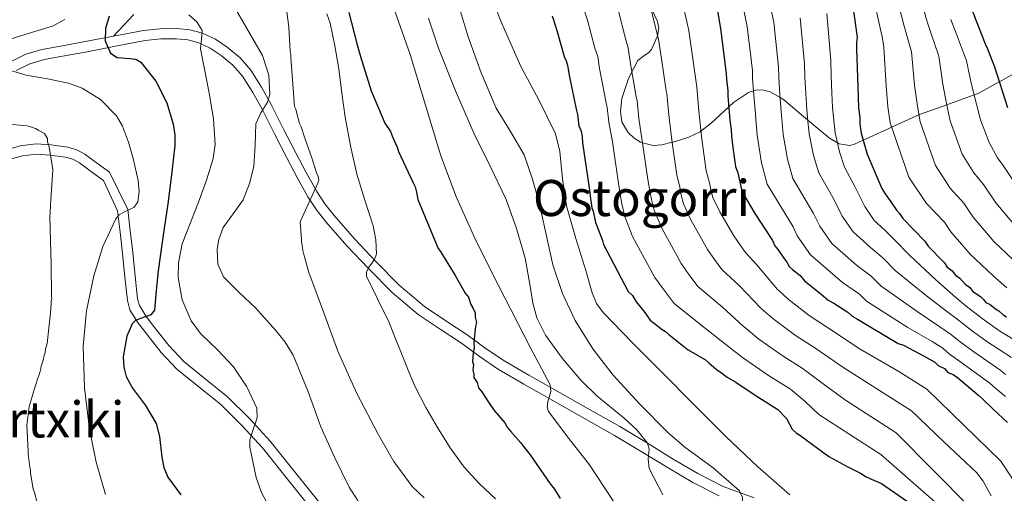
# Model space of a CAD drawing. Extents: x 580024 to 586887, y 747613 to 752322.
# Drawn here: x 581236 to 581550, y 748823 to 748974 of the extents above; entities that cross this region are included whole.
import ezdxf
from ezdxf.enums import TextEntityAlignment as Align

# ---------------------------------------------------------------- set-up
doc = ezdxf.new("R2010")
doc.units = 0
doc.header["$MEASUREMENT"] = 0
doc.linetypes.add('DGN Style 3', pattern=[118.902476, 84.93034, -33.972136])
for name, color, linetype in [('Nivel 21', 7, 'Continuous'), ('Nivel 35', 7, 'Continuous'), ('Nivel 4', 7, 'Continuous'), ('Nivel 45', 7, 'Continuous'), ('Nivel 5', 7, 'Continuous'), ('Nivel 57', 7, 'Continuous')]:
    doc.layers.add(name, color=color, linetype=linetype)
doc.styles.add('Style-times', font='times.shx', dxfattribs={"bigfont": 'timesbig.shx'})

msp = doc.modelspace()

# ---------------------------------------------------------------- linework, layer by layer
at = {"layer": 'Nivel 21', "color": 7, "linetype": 'DGN Style 3', "lineweight": 0}
for points in [[(581272.538, 748975.716, 826.117), (581266.073, 748968.775, 825.168)], [(581266.073, 748968.775, 825.168), (581275.674, 748970.599, 826.785), (581280.957, 748971.15, 827.53), (581286.268, 748971.203, 828.32), (581290.379, 748970.834, 829.212), (581294.41, 748969.777, 830.134), (581298.553, 748967.858, 830.995), (581302.367, 748965.273, 831.809), (581306.433, 748961.907, 832.669), (581309.851, 748957.962, 833.483), (581313.261, 748952.533, 834.326), (581316.33, 748946.99, 835.158), (581320.335, 748939.154, 836.831), (581324.35, 748931.319, 838.508), (581327.54, 748925.273, 839.336), (581330.864, 748919.231, 840.182), (581333.467, 748915.275, 840.957), (581336.403, 748911.581, 841.718), (581342.9, 748904.114, 843.18), (581349.698, 748896.909, 844.648), (581357.163, 748889.39, 846.253), (581365.217, 748882.583, 847.858), (581372.037, 748878.008, 849.048), (581378.898, 748873.507, 850.231), (581384.548, 748869.427, 851.347), (581390.314, 748865.479, 852.464), (581398.524, 748860.621, 853.79), (581406.803, 748855.931, 855.115), (581417.18, 748850.116, 856.903), (581427.546, 748844.279, 858.744), (581436.108, 748839.135, 860.347), (581444.618, 748833.91, 861.954), (581452.442, 748829.316, 863.365), (581460.524, 748825.182, 864.745), (581470.39, 748821.475, 866.222)], [(581233.253, 748960.644, 818.969), (581238.145, 748963.06, 819.57), (581243.186, 748964.578, 820.225), (581249.839, 748965.759, 821.844), (581256.518, 748966.941, 823.435), (581266.073, 748968.775, 825.168)], [(581232.362, 748932.659, 814.061), (581236.303, 748933.831, 814.224), (581241.352, 748934.415, 814.135), (581246.217, 748934.147, 814.224), (581251.447, 748933.396, 815.419), (581254.324, 748932.566, 816.159), (581256.945, 748931.15, 816.736), (581260.98, 748928.205, 817.574), (581264.836, 748925.391, 818.411), (581270.649, 748913.467, 819.527), (581271.415, 748906.648, 820.923), (581272.185, 748899.814, 822.319), (581272.957, 748892.288, 823.44), (581273.733, 748885.057, 824.272), (581274.356, 748882.85, 824.656), (581276.458, 748879.39, 825.232), (581279.277, 748875.752, 825.808), (581283.742, 748870.069, 826.716), (581288.484, 748864.99, 827.622), (581295.339, 748859.494, 828.738), (581302.467, 748853.725, 829.576), (581309.454, 748846.808, 830.139), (581316.037, 748839.579, 830.692), (581324.994, 748828.48, 831.53), (581333.793, 748817.446, 832.367)]]:
    msp.add_polyline3d(points, dxfattribs=at)
at = {"layer": 'Nivel 21', "color": 7, "linetype": 'Continuous', "lineweight": 0}
for points in [[(581459.203, 748822.194, 864.745), (581450.872, 748826.455, 863.365), (581442.939, 748831.113, 861.954), (581434.415, 748836.347, 860.347), (581425.905, 748841.459, 858.744), (581415.582, 748847.272, 856.903), (581405.202, 748853.089, 855.115), (581396.889, 748857.798, 853.79), (581388.56, 748862.727, 852.464), (581382.671, 748866.759, 851.347), (581377.048, 748870.82, 850.231), (581370.234, 748875.29, 849.048), (581363.25, 748879.975, 847.858), (581354.949, 748886.991, 846.253), (581347.354, 748894.64, 844.648), (581340.482, 748901.923, 843.18), (581333.895, 748909.495, 841.718), (581330.822, 748913.36, 840.957), (581328.068, 748917.546, 840.182), (581324.668, 748923.726, 839.336), (581321.456, 748929.814, 838.508), (581317.431, 748937.668, 836.831), (581313.45, 748945.457, 835.158), (581310.451, 748950.874, 834.326), (581307.222, 748956.015, 833.483), (581304.145, 748959.567, 832.669), (581300.407, 748962.661, 831.809), (581296.942, 748965.009, 830.995), (581293.302, 748966.695, 830.134), (581289.816, 748967.609, 829.212), (581286.138, 748967.94, 828.32), (581281.143, 748967.89, 827.53), (581276.148, 748967.369, 826.785), (581266.685, 748965.571, 825.168), (581257.11, 748963.733, 823.435), (581250.408, 748962.547, 821.844), (581243.944, 748961.4, 820.225), (581239.346, 748960.015, 819.57), (581234.976, 748957.857, 818.969)], [(581233.676, 748929.619, 814.061), (581236.966, 748930.598, 814.224), (581241.451, 748931.116, 814.135), (581245.893, 748930.872, 814.224), (581250.754, 748930.174, 815.419), (581253.072, 748929.505, 816.159)], [(581253.072, 748929.505, 816.159), (581255.186, 748928.363, 816.736), (581259.042, 748925.549, 817.574), (581262.898, 748922.735, 818.411), (581267.381, 748913.099, 819.527), (581268.148, 748906.28, 820.923), (581268.916, 748899.462, 822.319), (581269.687, 748891.945, 823.44), (581270.493, 748884.431, 824.272), (581271.313, 748881.526, 824.656), (581273.745, 748877.523, 825.232), (581276.685, 748873.729, 825.808), (581281.243, 748867.927, 826.716), (581286.242, 748862.573, 827.622), (581293.276, 748856.933, 828.738), (581300.271, 748851.273, 829.576), (581307.08, 748844.531, 830.139), (581313.54, 748837.438, 830.692), (581322.429, 748826.422, 831.53), (581331.251, 748815.36, 832.367)]]:
    msp.add_polyline3d(points, dxfattribs=at)
at = {"layer": 'Nivel 35', "color": 92, "linetype": 'DGN Style 3', "lineweight": 0}
for points in [[(581431.423, 748957.366, 885), (581433.334, 748961.029, 886.29), (581435.493, 748962.779, 887.474), (581436.665, 748963.444, 888.061), (581437.666, 748964.49, 888.656), (581439.622, 748968.908, 890), (581439.628, 748968.92, 890.002), (581439.975, 748971.276, 890.26), (581439.611, 748973.425, 890.376), (581437.65, 748977.51, 890.056)], [(581556.55, 748958.699, 953.109), (581549.187, 748954.59, 950.362), (581548.569, 748954.245, 950), (581541.824, 748950.482, 945.737), (581540.556, 748950.029, 945), (581531.871, 748946.922, 940), (581523.169, 748943.81, 935.118), (581522.964, 748943.716, 935), (581514.24, 748939.724, 930), (581512.775, 748939.054, 929.173), (581505.199, 748935.587, 925), (581502.381, 748934.298, 923.212), (581500.768, 748933.877, 922.178), (581497.51, 748934.493, 920.303), (581496.948, 748934.81, 920), (581494.454, 748936.216, 918.754), (581488.776, 748940.883, 915.692), (581487.54, 748941.945, 915), (581479.917, 748948.498, 910.661), (581478.697, 748949.196, 910), (581475.545, 748950.998, 908.084), (581473.416, 748951.602, 906.819), (581471.341, 748951.653, 905.637), (581470.234, 748951.316, 905), (581468.615, 748950.824, 904.09), (581463.855, 748947.584, 901.043), (581462.351, 748946.205, 900), (581456.73, 748941.052, 896.828), (581453.44, 748938.478, 895), (581453.172, 748938.268, 894.828), (581449.615, 748936.566, 892.832), (581444.612, 748935.015, 890.168), (581444.292, 748934.936, 890), (581440.932, 748934.102, 888.224), (581438.205, 748933.907, 886.813), (581434.765, 748934.776, 885), (581434.158, 748934.93, 884.7), (581432.15, 748936.234, 883.802), (581430.15, 748938.189, 883.165), (581428.252, 748941.461, 882.831), (581427.73, 748944.771, 882.907), (581428.204, 748948.886, 883.345), (581430.2, 748955.021, 884.476), (581431.423, 748957.366, 885)]]:
    msp.add_polyline3d(points, dxfattribs=at)
at = {"layer": 'Nivel 4', "color": 30, "linetype": 'Continuous', "lineweight": 30, "flags": 128}
for points, elevation in [([(581536.444, 748986.359), (581541.214, 748973.696), (581544.135, 748966.369), (581544.86, 748964.706), (581547.056, 748959.043), (581551.162, 748946.022)], 950), ([(581264.7, 748975.194), (581263.491, 748971.257), (581263.421, 748967.31), (581265.142, 748963.379), (581267.211, 748961.959), (581271.269, 748961.683), (581273.201, 748961.425), (581274.745, 748960.501), (581279.567, 748954.471), (581283.07, 748947.541), (581285.095, 748940.728), (581285.627, 748937.311), (581285.603, 748933.875), (581284.557, 748924.587), (581283.352, 748915.306), (581281.834, 748904.596), (581280.308, 748893.892), (581279.707, 748887.619), (581279.106, 748881.346), (581278.013, 748879.867), (581274.712, 748878.773), (581273.104, 748878.137), (581272.013, 748877.076), (581270.35, 748873.055), (581269.159, 748866.455), (581269.311, 748863.236), (581270.06, 748860.277), (581272.122, 748856.478), (581276.26, 748850.964), (581279.683, 748845.243), (581280.716, 748841.098), (581281.489, 748834.457), (581282.151, 748831.183), (581283.379, 748828.088), (581287.581, 748822.468)], 825), ([(581341.072, 748976.367), (581343.749, 748965.999), (581344.873, 748962.326), (581348.244, 748951.305), (581352.605, 748940.989), (581354.371, 748938.347), (581355.096, 748936.683), (581356.546, 748933.357), (581356.924, 748932.02), (581361.611, 748922.051), (581362.326, 748920.725), (581362.714, 748919.051), (581363.123, 748916.704), (581369.67, 748901.062), (581370.374, 748900.072), (581372.151, 748897.093), (581373.213, 748895.44), (581374.989, 748892.461), (581376.766, 748889.481), (581378.195, 748886.828), (581379.247, 748885.512), (581379.993, 748883.175), (581380.697, 748882.186), (581381.422, 748880.523), (581381.463, 748879.175), (581381.852, 748877.502), (581381.556, 748876.145), (581381.037, 748871.072), (581381.089, 748869.389), (581380.804, 748867.694), (581380.549, 748864.99), (581380.917, 748863.99), (581380.632, 748862.296), (581381.01, 748860.959), (581381.041, 748859.949), (581382.103, 748858.296), (581382.491, 748856.622), (581383.542, 748855.306), (581385.666, 748852), (581387.432, 748849.358), (581390.924, 748845.42), (581391.639, 748844.093), (581392.69, 748842.777), (581395.834, 748839.166), (581396.886, 748837.849), (581398.989, 748835.217), (581405.339, 748825.973), (581406.738, 748824.331), (581408.515, 748821.351)], 850), ([(581405.995, 748975.287), (581406.373, 748973.95), (581407.486, 748970.613), (581409.765, 748962.256), (581410.479, 748960.93), (581410.857, 748959.593), (581411.277, 748956.909), (581411.665, 748955.235), (581413.648, 748945.521), (581414.036, 748943.847), (581414.486, 748940.153), (581415.211, 748938.49), (581415.6, 748936.816), (581415.661, 748934.796), (581417.789, 748920.366), (581418.228, 748917.009), (581418.658, 748913.988), (581419.026, 748912.988), (581419.813, 748909.304), (581420.18, 748908.304), (581422.008, 748903.641), (581422.386, 748902.304), (581430.259, 748887.377), (581431.647, 748886.071), (581432.72, 748884.081), (581435.17, 748881.123), (581437.283, 748878.153), (581438.661, 748877.184), (581441.08, 748875.236), (581442.111, 748874.593), (581443.153, 748873.614), (581446.95, 748870.696)], 875), ([(581458.489, 748978.242), (581459.737, 748970.527), (581461.506, 748956.761), (581461.558, 748955.077), (581462.008, 748951.383), (581462.06, 748949.699), (581462.592, 748943.311), (581462.634, 748941.964), (581463.063, 748938.943), (581463.125, 748936.923), (581463.575, 748933.229), (581464.434, 748927.187), (581465.17, 748925.187), (581466.345, 748919.83), (581467.07, 748918.167), (581470.623, 748912.208), (581476.279, 748903.617), (581477.005, 748901.954), (581478.056, 748900.638), (581479.822, 748897.995), (581480.874, 748896.679), (581481.589, 748895.353), (581482.63, 748894.373), (581485.049, 748892.425), (581486.448, 748890.782), (581491.633, 748886.559), (581494.053, 748884.61), (581495.767, 748883.652), (581500.238, 748880.755), (581501.626, 748879.449), (581503.341, 748878.49), (581516.386, 748870.8), (581518.09, 748870.178), (581524.602, 748866.669), (581528.032, 748864.751), (581529.073, 748863.772), (581531.124, 748862.824), (581532.176, 748861.508), (581533.88, 748860.886), (581535.258, 748859.916), (581542.179, 748854.061), (581543.221, 748853.081), (581546.691, 748849.817), (581551.203, 748845.573)], 900), ([(581501.994, 748977.551), (581503.283, 748968.49), (581502.998, 748966.795), (581503.059, 748964.775), (581503.431, 748952.651), (581503.637, 748945.916), (581504.066, 748942.895), (581504.128, 748940.875), (581504.558, 748937.854), (581506.448, 748931.17), (581511.166, 748920.191), (581512.228, 748918.538), (581513.994, 748915.895), (581515.76, 748913.253), (581516.802, 748912.273), (581517.863, 748910.621), (581524.826, 748903.418), (581525.887, 748901.765), (581526.929, 748900.786), (581529.716, 748897.837), (581531.104, 748896.531), (581531.819, 748895.205), (581533.544, 748893.909), (581534.595, 748892.593), (581535.973, 748891.624), (581537.719, 748889.655), (581539.097, 748888.686), (581540.148, 748887.37), (581542.557, 748885.758), (581543.599, 748884.779), (581544.303, 748883.789), (581545.671, 748883.157), (581547.396, 748881.861), (581548.427, 748881.219), (581549.815, 748879.913), (581550.846, 748879.27)], 925), ([(581446.95, 748870.696), (581449.369, 748868.748), (581454.86, 748865.545), (581455.902, 748864.566), (581458.321, 748862.617), (581459.699, 748861.648), (581461.771, 748860.026), (581464.517, 748858.425), (581470.712, 748854.233), (581477.929, 748849.734), (581480.716, 748846.786), (581482.503, 748843.47), (581483.891, 748842.164), (581484.922, 748841.521), (581494.231, 748834.728), (581500.059, 748831.535), (581504.509, 748829.312), (581505.887, 748828.343), (581507.255, 748827.711), (581511.011, 748826.14), (581519.279, 748820.326)], 875)]:
    msp.add_lwpolyline(points, dxfattribs=dict(at, elevation=elevation))
at = {"layer": 'Nivel 5', "color": 30, "linetype": 'Continuous', "lineweight": 0, "flags": 128}
for points, elevation in [([(581502.927, 749020.856), (581503.306, 749019.987), (581503.509, 749019.112), (581504.481, 749016.146), (581505.042, 749015.106), (581514.049, 748987.054), (581515.59, 748982.35), (581518.21, 748971.968), (581519.094, 748968.971), (581520.564, 748963.841), (581521.512, 748953.206), (581522.479, 748946.492), (581523.357, 748941.465), (581528.248, 748927.532), (581532.938, 748920.303), (581537.31, 748915.486), (581540.282, 748911.005), (581546.887, 748903.33), (581552.96, 748897.602)], 935), ([(581384.017, 748988.338), (581389.604, 748973.561), (581396.012, 748959.104), (581401.703, 748948.432), (581407.066, 748937.593), (581408.467, 748931.972), (581409.32, 748923.251), (581410.589, 748914.619), (581413.474, 748904.285), (581416.682, 748894.014), (581418.745, 748886.894), (581420.132, 748883.532), (581422.202, 748880.616), (581431.633, 748870.998), (581441.113, 748861.461), (581451.292, 748851.199), (581461.475, 748840.94), (581471.455, 748831.537), (581481.773, 748822.532)], 870), ([(581446.644, 748983.673), (581449.079, 748972.977), (581449.604, 748970.547), (581450.653, 748963.071), (581451.97, 748953.344), (581452.074, 748952.664), (581452.792, 748944.819), (581453.699, 748935.945), (581455.099, 748925.868), (581456.13, 748921.966), (581456.647, 748919.395), (581457.226, 748917.296), (581459.452, 748912.783), (581463.935, 748905.139), (581466.031, 748902.043), (581467.662, 748899.766), (581471.226, 748895.89)], 895), ([(581508.22, 748982.124), (581510.726, 748970.902), (581511.188, 748968.731)], 930), ([(581522.959, 748982.576), (581525.693, 748973.033), (581526.999, 748969.212), (581529.347, 748962.365), (581530.553, 748953.483), (581531.899, 748946.781), (581532.971, 748941.76), (581536.79, 748931.202), (581540.475, 748925.144), (581543.552, 748921.52), (581547.48, 748915.624), (581554.42, 748907.392)], 940), ([(581303.39, 748980.231), (581308.445, 748971.405), (581313.622, 748962.572), (581315.609, 748956.374), (581315.941, 748950.133), (581315.181, 748947.785), (581313.039, 748944.382), (581311.468, 748940.834), (581311.204, 748934.069), (581310.827, 748927.247), (581309.412, 748921.833)], 835), ([(581375.589, 748980.595), (581379.158, 748968.631), (581383.383, 748957.123), (581388.137, 748945.824), (581392.665, 748938.424), (581397.05, 748930.944), (581399.749, 748923.165), (581401.936, 748915.235), (581404.058, 748905.52), (581406.231, 748895.809), (581409.226, 748886.751), (581413.294, 748878.053), (581418.922, 748869.008), (581425.456, 748860.629), (581433.949, 748851.355), (581442.751, 748842.482)], 865), ([(581436.854, 748980.408), (581439.25, 748970.297), (581439.917, 748967.809), (581440.809, 748961.53), (581442.39, 748951.388), (581442.565, 748950.46), (581443.216, 748943.653), (581444.19, 748935.658), (581445.771, 748924.493), (581446.654, 748920.727), (581447.15, 748918.043), (581447.873, 748915.298), (581450.185, 748910.163), (581455.516, 748900.698), (581457.703, 748897.552), (581460.067, 748894.363), (581465.762, 748889.104), (581472.375, 748882.099), (581473.371, 748881.296), (581476.389, 748878.7), (581483.635, 748873.33), (581490.045, 748869.169), (581498.323, 748863.431), (581508.042, 748857.233), (581520.581, 748849.239), (581530.934, 748839.44), (581541.286, 748829.64), (581543.446, 748826.894), (581546.005, 748822.19)], 890), ([(581466.365, 748980.844), (581468.197, 748971.895), (581469.833, 748957.831), (581469.91, 748955.335), (581470.344, 748949.955), (581470.796, 748943.994), (581470.91, 748942.222), (581471.402, 748937.177), (581472.729, 748928.366), (581474.565, 748921.633), (581482.828, 748907.929), (581484.174, 748905.084), (581488.372, 748899.01), (581498.549, 748890.193), (581503.97, 748886.514), (581506.2, 748884.311), (581519.373, 748875.866), (581527.134, 748871.369), (581530.533, 748869.223), (581532.584, 748867.505), (581536.311, 748864.814), (581545.62, 748858.129), (581546.877, 748856.968), (581550.525, 748853.893)], 905), ([(581474.986, 748981.108), (581476.657, 748973.264), (581478.16, 748958.901), (581478.262, 748955.593), (581478.629, 748950.211), (581479, 748944.677), (581479.186, 748942.48), (581479.679, 748937.431), (581481.023, 748929.545), (581482.786, 748923.436), (581489.377, 748912.24), (581491.344, 748908.214), (581495.154, 748902.667), (581503.046, 748895.776), (581507.702, 748892.274), (581510.775, 748889.172), (581522.359, 748880.933), (581529.667, 748876.069), (581533.033, 748873.695), (581536.095, 748871.238), (581540.447, 748868.12), (581549.062, 748862.197), (581550.533, 748860.856)], 910), ([(581290.141, 748975.597), (581292.691, 748973.408), (581294.346, 748970.616), (581294.134, 748967.694), (581293.82, 748964.785), (581295.192, 748957.696), (581296.545, 748950.597), (581297.924, 748942.433), (581298.454, 748934.269), (581297.828, 748929.803), (581295.848, 748923.207), (581293.53, 748916.674), (581290.717, 748909.601), (581287.971, 748902.584)], 830), ([(581321.299, 748976.551), (581321.978, 748971.638), (581322.391, 748963.898), (581322.594, 748963.023), (581322.626, 748961.967), (581323.81, 748946.321), (581324.189, 748945.452), (581324.392, 748944.577), (581325.385, 748940.908), (581325.946, 748939.868), (581327.115, 748936.203), (581328.856, 748931.147), (581329.235, 748930.277), (581330.799, 748925.215), (581331.365, 748923.999), (581331.573, 748922.949), (581331.254, 748921.882), (581325.64, 748909.552), (581325.989, 748903.924), (581326.016, 748903.044), (581326.219, 748902.169), (581326.449, 748900.415), (581326.652, 748899.54), (581328.338, 748893.398), (581332.994, 748880.868), (581337.65, 748868.337), (581343.702, 748854.795), (581350.626, 748841.6), (581355.52, 748833.096), (581361.348, 748825.189), (581365.204, 748821.579)], 840), ([(581334.069, 748975.929), (581335.153, 748972.922), (581336.668, 748965.679), (581337.889, 748958.382), (581338.894, 748950.657), (581339.947, 748942.939), (581341.643, 748933.8), (581343.677, 748924.729), (581346.212, 748916.505), (581348.936, 748908.327), (581349.718, 748903.822), (581349.915, 748899.371), (581349.317, 748897.555), (581347.402, 748894.875), (581346.755, 748893.549), (581346.786, 748892.227), (581350.288, 748884.972), (581353.928, 748877.645), (581356.115, 748872.084), (581358.321, 748866.503), (581360.281, 748861.705), (581362.314, 748856.934), (581365.662, 748850.338), (581369.408, 748843.937), (581373.424, 748837.489), (581377.899, 748831.334), (581382.734, 748826.109), (581387.899, 748821.244)], 845), ([(581355.726, 748977.075), (581360.655, 748962.955), (581365.524, 748946.804), (581370.453, 748930.658), (581375.457, 748917.346), (581381.301, 748904.384), (581386.994, 748892.999), (581392.745, 748881.653), (581399.012, 748869.594), (581405.288, 748857.545), (581405.543, 748855.497), (581404.648, 748852.145), (581404.425, 748850.531), (581404.843, 748849.074), (581411.326, 748840.502), (581417.874, 748832.029), (581422.828, 748824.647), (581427.668, 748817.176)], 855), ([(581416.337, 748976.767), (581417.275, 748973.878), (581419.593, 748964.936), (581420.544, 748962.332), (581421.121, 748958.449), (581423.229, 748947.477), (581423.546, 748946.051), (581424.063, 748941.32), (581425.171, 748935.083)], 880), ([(581427.065, 748977.143), (581429.422, 748967.616), (581430.231, 748965.07), (581430.965, 748959.99), (581432.809, 748949.433), (581433.055, 748948.255), (581433.639, 748942.486), (581434.68, 748935.37), (581436.444, 748923.117), (581437.179, 748919.487), (581437.652, 748916.692), (581438.519, 748913.3), (581440.919, 748907.544), (581447.097, 748896.258), (581449.376, 748893.062), (581452.473, 748888.959), (581460.297, 748882.319), (581466.884, 748876.255), (581468.354, 748875.07), (581471.517, 748872.476), (581479.327, 748866.965), (581486.006, 748862.691), (581492.454, 748857.883), (581499.529, 748852.645), (581515.683, 748842.273), (581527.51, 748830.376), (581539.337, 748818.48)], 885), ([(581493.576, 748976.001), (581494.814, 748961.041), (581494.965, 748956.108), (581495.198, 748950.722), (581495.408, 748946.044), (581495.739, 748942.996), (581496.233, 748937.939), (581497.612, 748931.904), (581499.227, 748927.042), (581502.475, 748920.863), (581505.683, 748914.474), (581508.719, 748909.982), (581512.039, 748906.942), (581515.165, 748903.793), (581519.924, 748898.895), (581528.332, 748891.066), (581534.732, 748885.468), (581538.034, 748882.639), (581543.117, 748878.705), (581548.718, 748874.731), (581555.945, 748870.332)], 920), ([(581250.566, 748974.144), (581246.554, 748971.972), (581239.919, 748969.929), (581233.113, 748967.86)], 820), ([(581366.58, 748974.576), (581369.755, 748964.995), (581375.157, 748951.336), (581380.981, 748937.852), (581386.172, 748927.284), (581391.32, 748916.672), (581394.624, 748907.426), (581397.354, 748898.004), (581399.034, 748888.438), (581399.793, 748883.622), (581401.11, 748878.913), (581403.807, 748873.448), (581409.2, 748866.073), (581415.108, 748859.079), (581420.279, 748853.927), (581428.915, 748846.992), (581432.938, 748843.25), (581436.34, 748838.938), (581436.881, 748837.037), (581436.597, 748833.857), (581436.94, 748830.851), (581441.228, 748822.519)], 860), ([(581485.116, 748974.632), (581486.487, 748959.971), (581486.613, 748955.85), (581486.913, 748950.466), (581487.204, 748945.361), (581487.463, 748942.738), (581487.956, 748937.685), (581489.318, 748930.725), (581491.006, 748925.239), (581495.926, 748916.552), (581498.513, 748911.344), (581501.937, 748906.325), (581507.542, 748901.359), (581511.433, 748898.033), (581515.349, 748894.034), (581525.346, 748885.999), (581532.199, 748880.768), (581535.534, 748878.167), (581539.606, 748874.972), (581544.582, 748871.425), (581552.503, 748866.264)], 915), ([(581533.177, 748974.099), (581534.905, 748969.452), (581538.13, 748960.888), (581539.593, 748953.761)], 945), ([(581511.188, 748968.731), (581511.781, 748965.318), (581512.472, 748952.928), (581513.058, 748946.204), (581513.742, 748941.17), (581519.707, 748923.861), (581525.4, 748915.462), (581531.068, 748909.452), (581533.085, 748906.385), (581539.353, 748899.267), (581546.554, 748892.486), (581550.97, 748888.53)], 930), ([(581232.281, 748958.143), (581238.222, 748956.388), (581244.973, 748955.164), (581251.692, 748953.805), (581256.04, 748952.155), (581261.954, 748948.552), (581266.989, 748943.349), (581268.975, 748940.084), (581270.887, 748934.996), (581272.338, 748929.769), (581273.968, 748922.779), (581274.224, 748919.26), (581273.82, 748915.895), (581272.613, 748914.275), (581269.388, 748912.686), (581267.838, 748911.801), (581266.759, 748910.569), (581262.705, 748901.71), (581259.739, 748892.382), (581257.487, 748881.162), (581256.374, 748869.902), (581256.842, 748856.633), (581258.42, 748843.358), (581260.515, 748832.877), (581263.463, 748822.545)], 820), ([(581539.593, 748953.761), (581541.32, 748947.069), (581542.586, 748942.055), (581545.331, 748934.873), (581548.013, 748929.985), (581549.794, 748927.554), (581554.677, 748920.244)], 945), ([(581231.61, 748940.838), (581238.502, 748940.168), (581240.279, 748939.694), (581241.17, 748939.369), (581242.247, 748938.697), (581244.04, 748937.695), (581244.969, 748936.138), (581245.001, 748935.081), (581245.578, 748933.513), (581246.465, 748927.55), (581246.684, 748926.147), (581246.095, 748916.614), (581245.861, 748912.731), (581245.728, 748911.317), (581246.203, 748895.826), (581246.328, 748885.963), (581246.355, 748885.083), (581246.206, 748884.197), (581246.233, 748883.317), (581245.967, 748880.49), (581244.855, 748870.765), (581244.381, 748868.988), (581244.237, 748867.927), (581243.912, 748867.036), (581243.774, 748865.798), (581242.964, 748863.483), (581242.826, 748862.245), (581242.506, 748861.178), (581241.69, 748859.039), (581241.371, 748857.972), (581240.726, 748856.014), (581239.127, 748850.679), (581238.43, 748844.667), (581238.859, 748836.399)], 815), ([(581425.171, 748935.083), (581427.116, 748921.742), (581427.703, 748918.248), (581428.155, 748915.34), (581429.166, 748911.302), (581431.652, 748904.924), (581438.678, 748891.817), (581441.048, 748888.571), (581444.878, 748883.556), (581454.833, 748875.533), (581461.393, 748870.41), (581463.338, 748868.843), (581466.644, 748866.251), (581475.02, 748860.599), (581481.968, 748856.212), (581486.585, 748852.334), (581491.016, 748848.058), (581510.785, 748835.308), (581522.834, 748824.8), (581534.884, 748814.291), (581541.255, 748807.959), (581547.435, 748801.46), (581551.287, 748798.911)], 880), ([(581309.412, 748921.833), (581307.453, 748916.572), (581304.28, 748912.081), (581301.028, 748907.741), (581299.673, 748903.952), (581299.127, 748900.808), (581299.344, 748896.109), (581301.156, 748892.064), (581306.192, 748887.046), (581311.326, 748882.156), (581317.808, 748874.931), (581320.84, 748871.14), (581323.418, 748867.02), (581328.045, 748855.685), (581332.222, 748844.208), (581336.528, 748834.493), (581341.269, 748824.927), (581344.077, 748820.448)], 835), ([(581287.971, 748902.584), (581286.786, 748896.538), (581286.735, 748891.802), (581287.994, 748884.7), (581290.838, 748878.004), (581293.857, 748873.918), (581299.242, 748868.756), (581304.328, 748863.264), (581308.587, 748856.931), (581311.779, 748850.101), (581311.885, 748847.033), (581310.293, 748842.35), (581309.597, 748840.011), (581309.515, 748837.698), (581311.546, 748828.005), (581313.262, 748823.266), (581315.736, 748818.683)], 830), ([(581471.226, 748895.89), (581477.866, 748887.944), (581478.387, 748887.523), (581481.262, 748884.925), (581487.942, 748879.696), (581494.083, 748875.648), (581504.192, 748868.98), (581516.555, 748861.82), (581525.479, 748856.204), (581537.292, 748844.716), (581549.105, 748833.227), (581552.817, 748827.637)], 895), ([(581442.751, 748842.482), (581448.32, 748837.654), (581457.31, 748831.071), (581465.7, 748823.802), (581466.708, 748821.586), (581466.778, 748817.555), (581466.918, 748815.569), (581467.591, 748813.817), (581475.571, 748802.717), (581480.092, 748797.602), (581485.142, 748793.034), (581495.198, 748785.155), (581505.354, 748777.443), (581519.263, 748767.244), (581533.115, 748756.973), (581545.241, 748747.517), (581557.307, 748737.979)], 865), ([(581238.859, 748836.399), (581238.886, 748835.518), (581239.368, 748831.304), (581239.571, 748830.43), (581239.598, 748829.55), (581240.464, 748824.29), (581240.848, 748823.245), (581241.841, 748819.575)], 815)]:
    msp.add_lwpolyline(points, dxfattribs=dict(at, elevation=elevation))
at = {"layer": 'Nivel 57', "color": 92, "linetype": 'DGN Style 3', "lineweight": 0}
msp.add_polyline3d([(581437.65, 748977.51, 890.056), (581439.611, 748973.425, 890.376), (581439.975, 748971.276, 890.26), (581439.628, 748968.92, 890.002), (581439.622, 748968.908, 890), (581437.666, 748964.49, 888.656), (581436.665, 748963.444, 888.061), (581435.493, 748962.779, 887.474), (581433.334, 748961.029, 886.29), (581431.423, 748957.366, 885), (581430.2, 748955.021, 884.476), (581428.204, 748948.886, 883.345), (581427.73, 748944.771, 882.907), (581428.252, 748941.461, 882.831), (581430.15, 748938.189, 883.165), (581432.15, 748936.234, 883.802), (581434.158, 748934.93, 884.7), (581434.765, 748934.776, 885), (581438.205, 748933.907, 886.813), (581440.932, 748934.102, 888.224), (581444.292, 748934.936, 890), (581444.612, 748935.015, 890.168), (581449.615, 748936.566, 892.832), (581453.172, 748938.268, 894.828), (581453.44, 748938.478, 895), (581456.73, 748941.052, 896.828), (581462.351, 748946.205, 900), (581463.855, 748947.584, 901.043), (581468.615, 748950.824, 904.09), (581470.234, 748951.316, 905), (581471.341, 748951.653, 905.637), (581473.416, 748951.602, 906.819), (581475.545, 748950.998, 908.084), (581478.697, 748949.196, 910), (581479.917, 748948.498, 910.661), (581487.54, 748941.945, 915), (581488.776, 748940.883, 915.692), (581494.454, 748936.216, 918.754), (581496.948, 748934.81, 920), (581497.51, 748934.493, 920.303), (581500.768, 748933.877, 922.178), (581502.381, 748934.298, 923.212), (581505.199, 748935.587, 925), (581512.775, 748939.054, 929.173), (581514.24, 748939.724, 930), (581522.964, 748943.716, 935), (581523.169, 748943.81, 935.118), (581531.871, 748946.922, 940), (581540.556, 748950.029, 945), (581541.824, 748950.482, 945.737), (581548.569, 748954.245, 950), (581549.187, 748954.59, 950.362), (581556.55, 748958.699, 953.109)], dxfattribs=at)

# ---------------------------------------------------------------- texts
at = {"layer": 'Nivel 45', "color": 7, "linetype": 'Continuous', "lineweight": 0, "style": 'Style-times'}
for s, p in [('Ostogorri', (581434.473, 748917.16, 883.406)), ('Iturtxiki', (581240.951, 748846.523, 804.625))]:
    msp.add_text(s, height=11.5, dxfattribs=at).set_placement(p, align=Align.MIDDLE_CENTER)

doc.saveas('drawing.dxf')
